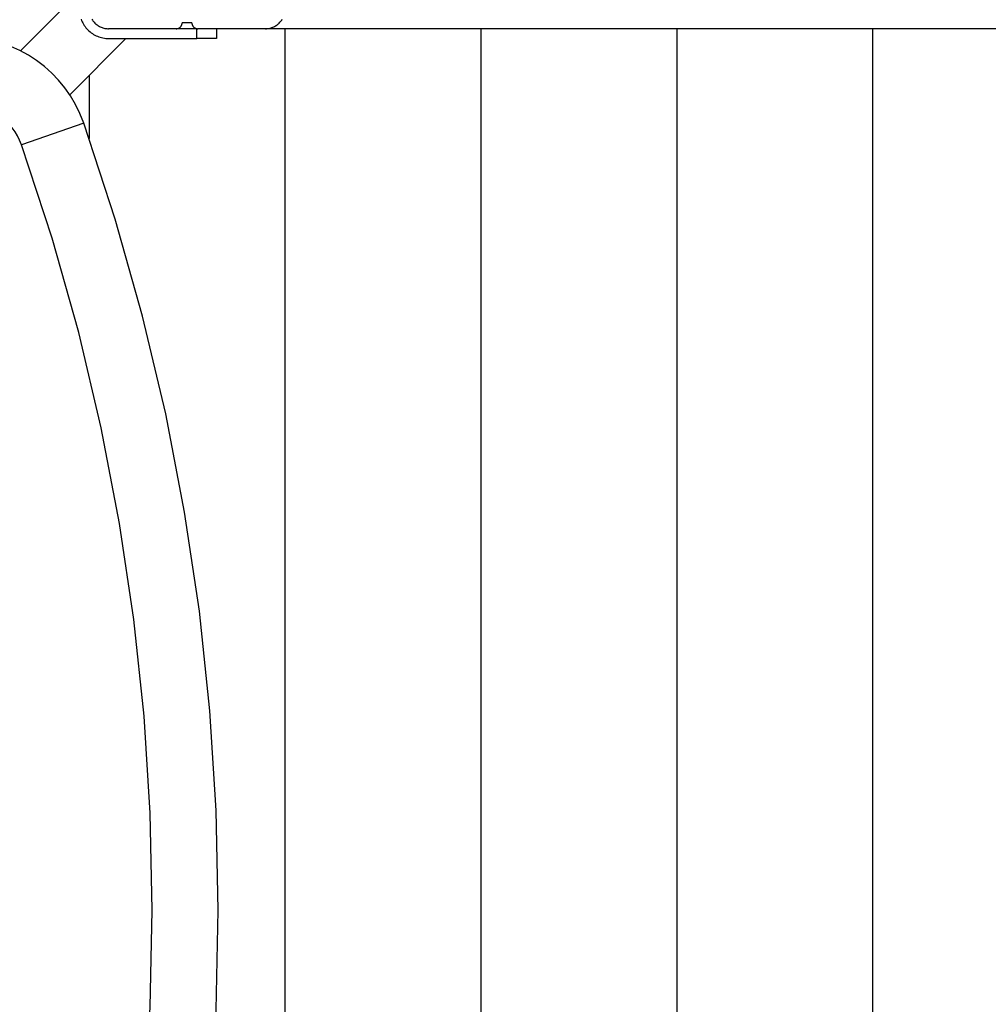
# Model space of a CAD drawing. Extents: x -65.2 to -16.6, y -172.7 to -137.
# Drawn here: x -55.2 to -50.3, y -156.8 to -151.8 of the extents above; entities that cross this region are included whole.
import ezdxf

# ---------------------------------------------------------------- set-up
doc = ezdxf.new("R2010")
doc.units = 0
doc.layers.get('0').update_dxf_attribs({"linetype": 'CONTINUOUS'})

msp = doc.modelspace()

# ---------------------------------------------------------------- linework, layer by layer
at = {"color": 0}
for points in [[(-54.9005, -151.6349), (-55.2014, -151.9358)], [(-54.9005, -151.6349), (-55.2014, -151.9358)], [(-54.9005, -151.6349), (-55.2014, -151.9358)], [(-54.9005, -151.6349), (-55.2014, -151.9358)], [(-54.9005, -151.6349), (-55.2014, -151.9358)], [(-54.9005, -151.6349), (-55.2014, -151.9358)], [(-54.9005, -151.6349), (-55.2014, -151.9358)], [(-54.9005, -151.6349), (-55.2014, -151.9358)], [(-54.9005, -151.6349), (-55.2014, -151.9358)], [(-54.9005, -151.6349), (-55.2014, -151.9358)], [(-54.9005, -151.6349), (-55.2014, -151.9358)], [(-54.9005, -151.6349), (-55.2014, -151.9358)], [(-54.9005, -151.6349), (-55.2014, -151.9358)], [(-54.9005, -151.6349), (-55.2014, -151.9358)], [(-54.9005, -151.6349), (-55.2014, -151.9358)], [(-54.9005, -151.6349), (-55.2014, -151.9358)], [(-54.9005, -151.6349), (-55.2014, -151.9358)], [(-54.9005, -151.6349), (-55.2014, -151.9358)], [(-54.9005, -151.6349), (-55.2014, -151.9358)], [(-54.9005, -151.6349), (-55.2014, -151.9358)], [(-54.9005, -151.6349), (-55.2014, -151.9358)], [(-54.8915, -151.7737), (-54.889, -151.7806), (-54.8859, -151.7872), (-54.8827, -151.7937), (-54.879, -151.8), (-54.8752, -151.8063), (-54.8709, -151.8122), (-54.8665, -151.8181), (-54.8616, -151.8237), (-54.8566, -151.8293), (-54.8566, -151.8293), (-54.851, -151.8343), (-54.8454, -151.8392), (-54.8395, -151.8436), (-54.8336, -151.8479), (-54.8273, -151.8517), (-54.821, -151.8554), (-54.8145, -151.8586), (-54.8079, -151.8617), (-54.801, -151.8642), (-54.7941, -151.8665), (-54.7869, -151.8685), (-54.7798, -151.8702), (-54.7724, -151.8714), (-54.7652, -151.8724), (-54.7577, -151.8729), (-54.7505, -151.8732)], [(-54.8361, -151.7743), (-54.8336, -151.7785), (-54.8307, -151.7824), (-54.8277, -151.7864), (-54.8245, -151.7901), (-54.8212, -151.7939), (-54.8212, -151.7939), (-54.8174, -151.7972), (-54.8137, -151.8004), (-54.8097, -151.8034), (-54.8058, -151.8063), (-54.8016, -151.8088), (-54.7974, -151.8112), (-54.793, -151.8134), (-54.7887, -151.8155), (-54.784, -151.8171), (-54.7794, -151.8187), (-54.7746, -151.82), (-54.77, -151.8212), (-54.765, -151.8219), (-54.7602, -151.8226), (-54.7553, -151.823), (-54.7505, -151.8232)], [(-54.4055, -151.8232), (-54.4055, -151.8232), (-54.404, -151.823), (-54.4025, -151.823), (-54.401, -151.8227), (-54.3995, -151.8226), (-54.398, -151.8221), (-54.3967, -151.8218), (-54.3952, -151.8212), (-54.394, -151.8209), (-54.3925, -151.8201), (-54.3913, -151.8195), (-54.39, -151.8187), (-54.3888, -151.8181), (-54.3876, -151.8172), (-54.3864, -151.8163), (-54.3852, -151.8153), (-54.3843, -151.8144), (-54.3843, -151.8144), (-54.3831, -151.8132), (-54.3822, -151.8121), (-54.3813, -151.8109), (-54.3805, -151.8098), (-54.3796, -151.8084), (-54.3789, -151.8072), (-54.3783, -151.8059), (-54.3778, -151.8047), (-54.3772, -151.8032), (-54.3767, -151.8018), (-54.3763, -151.8003), (-54.376, -151.799), (-54.3757, -151.7975), (-54.3756, -151.796), (-54.3755, -151.7945), (-54.3755, -151.7932)], [(-54.3755, -151.7932), (-54.3755, -151.7932)], [(-54.3505, -151.7932), (-54.3755, -151.7932)], [(-54.3505, -151.7932), (-54.3755, -151.7932)], [(-54.3505, -151.7932), (-54.3755, -151.7932)], [(-54.3505, -151.7932), (-54.3755, -151.7932)], [(-54.3505, -151.7932), (-54.3755, -151.7932)], [(-54.3505, -151.7932), (-54.3755, -151.7932)], [(-54.3505, -151.7932), (-54.3755, -151.7932)], [(-54.3505, -151.7932), (-54.3755, -151.7932)], [(-54.3505, -151.7932), (-54.3755, -151.7932)], [(-54.3505, -151.7932), (-54.3755, -151.7932)], [(-54.3505, -151.7932), (-54.3755, -151.7932)], [(-54.3505, -151.7932), (-54.3755, -151.7932)], [(-54.3505, -151.7932), (-54.3755, -151.7932)], [(-54.3505, -151.7932), (-54.3755, -151.7932)], [(-54.3505, -151.7932), (-54.3755, -151.7932)], [(-54.3505, -151.7932), (-54.3755, -151.7932)], [(-54.3505, -151.7932), (-54.3755, -151.7932)], [(-54.3505, -151.7932), (-54.3755, -151.7932)], [(-54.3505, -151.7932), (-54.3755, -151.7932)], [(-54.3505, -151.7932), (-54.3755, -151.7932)], [(-54.3505, -151.7932), (-54.3755, -151.7932)], [(-54.3505, -151.7932), (-54.3505, -151.7932)], [(-54.3255, -151.7932), (-54.3505, -151.7932)], [(-54.3255, -151.7932), (-54.3505, -151.7932)], [(-54.3255, -151.7932), (-54.3505, -151.7932)], [(-54.3255, -151.7932), (-54.3505, -151.7932)], [(-54.3255, -151.7932), (-54.3505, -151.7932)], [(-54.3255, -151.7932), (-54.3505, -151.7932)], [(-54.3255, -151.7932), (-54.3505, -151.7932)], [(-54.3255, -151.7932), (-54.3505, -151.7932)], [(-54.3255, -151.7932), (-54.3505, -151.7932)], [(-54.3255, -151.7932), (-54.3505, -151.7932)], [(-54.3255, -151.7932), (-54.3505, -151.7932)], [(-54.3255, -151.7932), (-54.3505, -151.7932)], [(-54.3255, -151.7932), (-54.3505, -151.7932)], [(-54.3255, -151.7932), (-54.3505, -151.7932)], [(-54.3255, -151.7932), (-54.3505, -151.7932)], [(-54.3255, -151.7932), (-54.3505, -151.7932)], [(-54.3255, -151.7932), (-54.3505, -151.7932)], [(-54.3255, -151.7932), (-54.3505, -151.7932)], [(-54.3255, -151.7932), (-54.3505, -151.7932)], [(-54.3255, -151.7932), (-54.3505, -151.7932)], [(-54.3255, -151.7932), (-54.3505, -151.7932)], [(-54.3505, -151.7932), (-54.3505, -151.7932)], [(-54.3255, -151.7932), (-54.3255, -151.7932)], [(-54.3255, -151.7932), (-54.3255, -151.7932), (-54.3253, -151.7945), (-54.3253, -151.796), (-54.325, -151.7975), (-54.3249, -151.799), (-54.3244, -151.8003), (-54.3241, -151.8018), (-54.3235, -151.8032), (-54.3232, -151.8047), (-54.3224, -151.8059), (-54.3218, -151.8072), (-54.321, -151.8084), (-54.3204, -151.8098), (-54.3195, -151.8109), (-54.3186, -151.8121), (-54.3176, -151.8132), (-54.3167, -151.8144), (-54.3167, -151.8144), (-54.3155, -151.8153), (-54.3144, -151.8163), (-54.3132, -151.8172), (-54.3121, -151.8181), (-54.3107, -151.8187), (-54.3095, -151.8195), (-54.3082, -151.8201), (-54.307, -151.8209), (-54.3055, -151.8212), (-54.3041, -151.8218), (-54.3026, -151.8221), (-54.3013, -151.8226), (-54.2998, -151.8227), (-54.2983, -151.823), (-54.2968, -151.823), (-54.2955, -151.8232)], [(-53.9505, -151.8232), (-53.9505, -151.8232), (-53.9454, -151.823), (-53.9405, -151.8226), (-53.9356, -151.8219), (-53.9308, -151.8212), (-53.926, -151.82), (-53.9213, -151.8187), (-53.9167, -151.8171), (-53.9122, -151.8155), (-53.9077, -151.8134), (-53.9033, -151.8112), (-53.8991, -151.8088), (-53.895, -151.8063), (-53.8909, -151.8034), (-53.887, -151.8004), (-53.8833, -151.7972), (-53.8798, -151.7939), (-53.8798, -151.7939), (-53.8763, -151.7901), (-53.8731, -151.7864), (-53.87, -151.7824), (-53.8672, -151.7785), (-53.8645, -151.7743)], [(-54.7505, -151.8232), (-54.7505, -151.8232)], [(-54.4055, -151.8232), (-54.7505, -151.8232)], [(-54.4055, -151.8232), (-54.7505, -151.8232)], [(-54.4055, -151.8232), (-54.7505, -151.8232)], [(-54.4055, -151.8232), (-54.7505, -151.8232)], [(-54.4055, -151.8232), (-54.7505, -151.8232)], [(-54.4055, -151.8232), (-54.7505, -151.8232)], [(-54.4055, -151.8232), (-54.7505, -151.8232)], [(-54.4055, -151.8232), (-54.7505, -151.8232)], [(-54.4055, -151.8232), (-54.7505, -151.8232)], [(-54.4055, -151.8232), (-54.7505, -151.8232)], [(-54.4055, -151.8232), (-54.7505, -151.8232)], [(-54.4055, -151.8232), (-54.7505, -151.8232)], [(-54.4055, -151.8232), (-54.7505, -151.8232)], [(-54.4055, -151.8232), (-54.7505, -151.8232)], [(-54.4055, -151.8232), (-54.7505, -151.8232)], [(-54.4055, -151.8232), (-54.7505, -151.8232)], [(-54.4055, -151.8232), (-54.7505, -151.8232)], [(-54.4055, -151.8232), (-54.7505, -151.8232)], [(-54.4055, -151.8232), (-54.7505, -151.8232)], [(-54.4055, -151.8232), (-54.7505, -151.8232)], [(-54.4055, -151.8232), (-54.7505, -151.8232)], [(-54.4055, -151.8232), (-54.4055, -151.8232)], [(-54.4055, -151.8232), (-54.4055, -151.8232)], [(-54.3005, -151.8232), (-54.4055, -151.8232)], [(-54.3005, -151.8232), (-54.4055, -151.8232)], [(-54.3005, -151.8232), (-54.4055, -151.8232)], [(-54.3005, -151.8232), (-54.4055, -151.8232)], [(-54.3005, -151.8232), (-54.4055, -151.8232)], [(-54.3005, -151.8232), (-54.4055, -151.8232)], [(-54.3005, -151.8232), (-54.4055, -151.8232)], [(-54.3005, -151.8232), (-54.4055, -151.8232)], [(-54.3005, -151.8232), (-54.4055, -151.8232)], [(-54.3005, -151.8232), (-54.4055, -151.8232)], [(-54.3005, -151.8232), (-54.4055, -151.8232)], [(-54.3005, -151.8232), (-54.4055, -151.8232)], [(-54.3005, -151.8232), (-54.4055, -151.8232)], [(-54.3005, -151.8232), (-54.4055, -151.8232)], [(-54.3005, -151.8232), (-54.4055, -151.8232)], [(-54.3005, -151.8232), (-54.4055, -151.8232)], [(-54.3005, -151.8232), (-54.4055, -151.8232)], [(-54.3005, -151.8232), (-54.4055, -151.8232)], [(-54.3005, -151.8232), (-54.4055, -151.8232)], [(-54.3005, -151.8232), (-54.4055, -151.8232)], [(-54.3005, -151.8232), (-54.4055, -151.8232)], [(-54.3005, -151.8232), (-54.3005, -151.8232)], [(-54.3005, -151.8232), (-54.2955, -151.8232)], [(-54.3005, -151.8232), (-54.2955, -151.8232)], [(-54.3005, -151.8232), (-54.2955, -151.8232)], [(-54.3005, -151.8232), (-54.2955, -151.8232)], [(-54.3005, -151.8232), (-54.2955, -151.8232)], [(-54.3005, -151.8232), (-54.2955, -151.8232)], [(-54.3005, -151.8232), (-54.2955, -151.8232)], [(-54.3005, -151.8232), (-54.2955, -151.8232)], [(-54.3005, -151.8232), (-54.2955, -151.8232)], [(-54.3005, -151.8232), (-54.2955, -151.8232)], [(-54.3005, -151.8232), (-54.2955, -151.8232)], [(-54.3005, -151.8232), (-54.2955, -151.8232)], [(-54.3005, -151.8232), (-54.2955, -151.8232)], [(-54.3005, -151.8232), (-54.2955, -151.8232)], [(-54.3005, -151.8232), (-54.2955, -151.8232)], [(-54.3005, -151.8232), (-54.2955, -151.8232)], [(-54.3005, -151.8232), (-54.2955, -151.8232)], [(-54.3005, -151.8232), (-54.2955, -151.8232)], [(-54.3005, -151.8232), (-54.2955, -151.8232)], [(-54.3005, -151.8232), (-54.2955, -151.8232)], [(-54.3005, -151.8232), (-54.2955, -151.8232)], [(-54.3005, -151.8232), (-54.3005, -151.8232)], [(-54.3005, -151.8232), (-54.3005, -151.8232)], [(-54.3005, -151.8732), (-54.3005, -151.8232)], [(-54.3005, -151.8732), (-54.3005, -151.8232)], [(-54.3005, -151.8732), (-54.3005, -151.8232)], [(-54.3005, -151.8732), (-54.3005, -151.8232)], [(-54.3005, -151.8732), (-54.3005, -151.8232)], [(-54.3005, -151.8732), (-54.3005, -151.8232)], [(-54.3005, -151.8732), (-54.3005, -151.8232)], [(-54.3005, -151.8732), (-54.3005, -151.8232)], [(-54.3005, -151.8732), (-54.3005, -151.8232)], [(-54.3005, -151.8732), (-54.3005, -151.8232)], [(-54.3005, -151.8732), (-54.3005, -151.8232)], [(-54.3005, -151.8732), (-54.3005, -151.8232)], [(-54.3005, -151.8732), (-54.3005, -151.8232)], [(-54.3005, -151.8732), (-54.3005, -151.8232)], [(-54.3005, -151.8732), (-54.3005, -151.8232)], [(-54.3005, -151.8732), (-54.3005, -151.8232)], [(-54.3005, -151.8732), (-54.3005, -151.8232)], [(-54.3005, -151.8732), (-54.3005, -151.8232)], [(-54.3005, -151.8732), (-54.3005, -151.8232)], [(-54.3005, -151.8732), (-54.3005, -151.8232)], [(-54.3005, -151.8732), (-54.3005, -151.8232)], [(-54.2955, -151.8232), (-54.2955, -151.8232)], [(-53.9505, -151.8232), (-54.2955, -151.8232)], [(-53.9505, -151.8232), (-54.2955, -151.8232)], [(-53.9505, -151.8232), (-54.2955, -151.8232)], [(-53.9505, -151.8232), (-54.2955, -151.8232)], [(-53.9505, -151.8232), (-54.2955, -151.8232)], [(-53.9505, -151.8232), (-54.2955, -151.8232)], [(-53.9505, -151.8232), (-54.2955, -151.8232)], [(-53.9505, -151.8232), (-54.2955, -151.8232)], [(-53.9505, -151.8232), (-54.2955, -151.8232)], [(-53.9505, -151.8232), (-54.2955, -151.8232)], [(-53.9505, -151.8232), (-54.2955, -151.8232)], [(-53.9505, -151.8232), (-54.2955, -151.8232)], [(-53.9505, -151.8232), (-54.2955, -151.8232)], [(-53.9505, -151.8232), (-54.2955, -151.8232)], [(-53.9505, -151.8232), (-54.2955, -151.8232)], [(-53.9505, -151.8232), (-54.2955, -151.8232)], [(-53.9505, -151.8232), (-54.2955, -151.8232)], [(-53.9505, -151.8232), (-54.2955, -151.8232)], [(-53.9505, -151.8232), (-54.2955, -151.8232)], [(-53.9505, -151.8232), (-54.2955, -151.8232)], [(-53.9505, -151.8232), (-54.2955, -151.8232)], [(-54.2955, -151.8232), (-54.2955, -151.8232)], [(-54.2005, -151.8232), (-54.2005, -151.8232)], [(-54.2005, -151.8232), (-54.2005, -151.8732)], [(-54.2005, -151.8232), (-54.2005, -151.8732)], [(-54.2005, -151.8232), (-54.2005, -151.8732)], [(-54.2005, -151.8232), (-54.2005, -151.8732)], [(-54.2005, -151.8232), (-54.2005, -151.8732)], [(-54.2005, -151.8232), (-54.2005, -151.8732)], [(-54.2005, -151.8232), (-54.2005, -151.8732)], [(-54.2005, -151.8232), (-54.2005, -151.8732)], [(-54.2005, -151.8232), (-54.2005, -151.8732)], [(-54.2005, -151.8232), (-54.2005, -151.8732)], [(-54.2005, -151.8232), (-54.2005, -151.8732)], [(-54.2005, -151.8232), (-54.2005, -151.8732)], [(-54.2005, -151.8232), (-54.2005, -151.8732)], [(-54.2005, -151.8232), (-54.2005, -151.8732)], [(-54.2005, -151.8232), (-54.2005, -151.8732)], [(-54.2005, -151.8232), (-54.2005, -151.8732)], [(-54.2005, -151.8232), (-54.2005, -151.8732)], [(-54.2005, -151.8232), (-54.2005, -151.8732)], [(-54.2005, -151.8232), (-54.2005, -151.8732)], [(-54.2005, -151.8232), (-54.2005, -151.8732)], [(-54.2005, -151.8232), (-54.2005, -151.8732)], [(-53.9505, -151.8232), (-53.9505, -151.8232)], [(-53.9505, -151.8232), (-53.9505, -151.8232)], [(-53.8505, -151.8232), (-53.9505, -151.8232)], [(-53.8505, -151.8232), (-53.9505, -151.8232)], [(-53.8505, -151.8232), (-53.9505, -151.8232)], [(-53.8505, -151.8232), (-53.9505, -151.8232)], [(-53.8505, -151.8232), (-53.9505, -151.8232)], [(-53.8505, -151.8232), (-53.9505, -151.8232)], [(-53.8505, -151.8232), (-53.9505, -151.8232)], [(-53.8505, -151.8232), (-53.9505, -151.8232)], [(-53.8505, -151.8232), (-53.9505, -151.8232)], [(-53.8505, -151.8232), (-53.9505, -151.8232)], [(-53.8505, -151.8232), (-53.9505, -151.8232)], [(-53.8505, -151.8232), (-53.9505, -151.8232)], [(-53.8505, -151.8232), (-53.9505, -151.8232)], [(-53.8505, -151.8232), (-53.9505, -151.8232)], [(-53.8505, -151.8232), (-53.9505, -151.8232)], [(-53.8505, -151.8232), (-53.9505, -151.8232)], [(-53.8505, -151.8232), (-53.9505, -151.8232)], [(-53.8505, -151.8232), (-53.9505, -151.8232)], [(-53.8505, -151.8232), (-53.9505, -151.8232)], [(-53.8505, -151.8232), (-53.9505, -151.8232)], [(-53.8505, -151.8232), (-53.9505, -151.8232)], [(-53.8505, -151.8232), (-53.8505, -151.8232)], [(-52.8505, -151.8232), (-53.8505, -151.8232)], [(-52.8505, -151.8232), (-53.8505, -151.8232)], [(-52.8505, -151.8232), (-53.8505, -151.8232)], [(-52.8505, -151.8232), (-53.8505, -151.8232)], [(-52.8505, -151.8232), (-53.8505, -151.8232)], [(-52.8505, -151.8232), (-53.8505, -151.8232)], [(-52.8505, -151.8232), (-53.8505, -151.8232)], [(-52.8505, -151.8232), (-53.8505, -151.8232)], [(-52.8505, -151.8232), (-53.8505, -151.8232)], [(-52.8505, -151.8232), (-53.8505, -151.8232)], [(-52.8505, -151.8232), (-53.8505, -151.8232)], [(-52.8505, -151.8232), (-53.8505, -151.8232)], [(-52.8505, -151.8232), (-53.8505, -151.8232)], [(-52.8505, -151.8232), (-53.8505, -151.8232)], [(-52.8505, -151.8232), (-53.8505, -151.8232)], [(-52.8505, -151.8232), (-53.8505, -151.8232)], [(-52.8505, -151.8232), (-53.8505, -151.8232)], [(-52.8505, -151.8232), (-53.8505, -151.8232)], [(-52.8505, -151.8232), (-53.8505, -151.8232)], [(-52.8505, -151.8232), (-53.8505, -151.8232)], [(-52.8505, -151.8232), (-53.8505, -151.8232)], [(-53.8505, -151.8232), (-53.8505, -151.8232)], [(-53.8505, -151.8232), (-53.8505, -151.8232)], [(-53.8505, -151.8232), (-53.8505, -160.8232)], [(-53.8505, -151.8232), (-53.8505, -160.8232)], [(-53.8505, -151.8232), (-53.8505, -160.8232)], [(-53.8505, -151.8232), (-53.8505, -160.8232)], [(-53.8505, -151.8232), (-53.8505, -160.8232)], [(-53.8505, -151.8232), (-53.8505, -160.8232)], [(-53.8505, -151.8232), (-53.8505, -160.8232)], [(-53.8505, -151.8232), (-53.8505, -160.8232)], [(-53.8505, -151.8232), (-53.8505, -160.8232)], [(-53.8505, -151.8232), (-53.8505, -160.8232)], [(-53.8505, -151.8232), (-53.8505, -160.8232)], [(-53.8505, -151.8232), (-53.8505, -160.8232)], [(-53.8505, -151.8232), (-53.8505, -160.8232)], [(-53.8505, -151.8232), (-53.8505, -160.8232)], [(-53.8505, -151.8232), (-53.8505, -160.8232)], [(-53.8505, -151.8232), (-53.8505, -160.8232)], [(-53.8505, -151.8232), (-53.8505, -160.8232)], [(-53.8505, -151.8232), (-53.8505, -160.8232)], [(-53.8505, -151.8232), (-53.8505, -160.8232)], [(-53.8505, -151.8232), (-53.8505, -160.8232)], [(-53.8505, -151.8232), (-53.8505, -160.8232)], [(-52.8505, -151.8232), (-52.8505, -151.8232)], [(-52.8505, -151.8232), (-52.8505, -151.8232)], [(-51.8505, -151.8232), (-52.8505, -151.8232)], [(-51.8505, -151.8232), (-52.8505, -151.8232)], [(-51.8505, -151.8232), (-52.8505, -151.8232)], [(-51.8505, -151.8232), (-52.8505, -151.8232)], [(-51.8505, -151.8232), (-52.8505, -151.8232)], [(-51.8505, -151.8232), (-52.8505, -151.8232)], [(-51.8505, -151.8232), (-52.8505, -151.8232)], [(-51.8505, -151.8232), (-52.8505, -151.8232)], [(-51.8505, -151.8232), (-52.8505, -151.8232)], [(-51.8505, -151.8232), (-52.8505, -151.8232)], [(-51.8505, -151.8232), (-52.8505, -151.8232)], [(-51.8505, -151.8232), (-52.8505, -151.8232)], [(-51.8505, -151.8232), (-52.8505, -151.8232)], [(-51.8505, -151.8232), (-52.8505, -151.8232)], [(-51.8505, -151.8232), (-52.8505, -151.8232)], [(-51.8505, -151.8232), (-52.8505, -151.8232)], [(-51.8505, -151.8232), (-52.8505, -151.8232)], [(-51.8505, -151.8232), (-52.8505, -151.8232)], [(-51.8505, -151.8232), (-52.8505, -151.8232)], [(-51.8505, -151.8232), (-52.8505, -151.8232)], [(-51.8505, -151.8232), (-52.8505, -151.8232)], [(-52.8505, -151.8232), (-52.8505, -151.8232)], [(-52.8505, -151.8232), (-52.8505, -160.8232)], [(-52.8505, -151.8232), (-52.8505, -160.8232)], [(-52.8505, -151.8232), (-52.8505, -160.8232)], [(-52.8505, -151.8232), (-52.8505, -160.8232)], [(-52.8505, -151.8232), (-52.8505, -160.8232)], [(-52.8505, -151.8232), (-52.8505, -160.8232)], [(-52.8505, -151.8232), (-52.8505, -160.8232)], [(-52.8505, -151.8232), (-52.8505, -160.8232)], [(-52.8505, -151.8232), (-52.8505, -160.8232)], [(-52.8505, -151.8232), (-52.8505, -160.8232)], [(-52.8505, -151.8232), (-52.8505, -160.8232)], [(-52.8505, -151.8232), (-52.8505, -160.8232)], [(-52.8505, -151.8232), (-52.8505, -160.8232)], [(-52.8505, -151.8232), (-52.8505, -160.8232)], [(-52.8505, -151.8232), (-52.8505, -160.8232)], [(-52.8505, -151.8232), (-52.8505, -160.8232)], [(-52.8505, -151.8232), (-52.8505, -160.8232)], [(-52.8505, -151.8232), (-52.8505, -160.8232)], [(-52.8505, -151.8232), (-52.8505, -160.8232)], [(-52.8505, -151.8232), (-52.8505, -160.8232)], [(-52.8505, -151.8232), (-52.8505, -160.8232)], [(-51.8505, -151.8232), (-51.8505, -151.8232)], [(-51.8505, -151.8232), (-51.8505, -151.8232)], [(-50.8505, -151.8232), (-51.8505, -151.8232)], [(-50.8505, -151.8232), (-51.8505, -151.8232)], [(-50.8505, -151.8232), (-51.8505, -151.8232)], [(-50.8505, -151.8232), (-51.8505, -151.8232)], [(-50.8505, -151.8232), (-51.8505, -151.8232)], [(-50.8505, -151.8232), (-51.8505, -151.8232)], [(-50.8505, -151.8232), (-51.8505, -151.8232)], [(-50.8505, -151.8232), (-51.8505, -151.8232)], [(-50.8505, -151.8232), (-51.8505, -151.8232)], [(-50.8505, -151.8232), (-51.8505, -151.8232)], [(-50.8505, -151.8232), (-51.8505, -151.8232)], [(-50.8505, -151.8232), (-51.8505, -151.8232)], [(-50.8505, -151.8232), (-51.8505, -151.8232)], [(-50.8505, -151.8232), (-51.8505, -151.8232)], [(-50.8505, -151.8232), (-51.8505, -151.8232)], [(-50.8505, -151.8232), (-51.8505, -151.8232)], [(-50.8505, -151.8232), (-51.8505, -151.8232)], [(-50.8505, -151.8232), (-51.8505, -151.8232)], [(-50.8505, -151.8232), (-51.8505, -151.8232)], [(-50.8505, -151.8232), (-51.8505, -151.8232)], [(-50.8505, -151.8232), (-51.8505, -151.8232)], [(-51.8505, -151.8232), (-51.8505, -151.8232)], [(-51.8505, -151.8232), (-51.8505, -160.8232)], [(-51.8505, -151.8232), (-51.8505, -160.8232)], [(-51.8505, -151.8232), (-51.8505, -160.8232)], [(-51.8505, -151.8232), (-51.8505, -160.8232)], [(-51.8505, -151.8232), (-51.8505, -160.8232)], [(-51.8505, -151.8232), (-51.8505, -160.8232)], [(-51.8505, -151.8232), (-51.8505, -160.8232)], [(-51.8505, -151.8232), (-51.8505, -160.8232)], [(-51.8505, -151.8232), (-51.8505, -160.8232)], [(-51.8505, -151.8232), (-51.8505, -160.8232)], [(-51.8505, -151.8232), (-51.8505, -160.8232)], [(-51.8505, -151.8232), (-51.8505, -160.8232)], [(-51.8505, -151.8232), (-51.8505, -160.8232)], [(-51.8505, -151.8232), (-51.8505, -160.8232)], [(-51.8505, -151.8232), (-51.8505, -160.8232)], [(-51.8505, -151.8232), (-51.8505, -160.8232)], [(-51.8505, -151.8232), (-51.8505, -160.8232)], [(-51.8505, -151.8232), (-51.8505, -160.8232)], [(-51.8505, -151.8232), (-51.8505, -160.8232)], [(-51.8505, -151.8232), (-51.8505, -160.8232)], [(-51.8505, -151.8232), (-51.8505, -160.8232)], [(-50.8505, -151.8232), (-50.8505, -151.8232)], [(-50.8505, -151.8232), (-50.8505, -151.8232)], [(-49.8505, -151.8232), (-50.8505, -151.8232)], [(-49.8505, -151.8232), (-50.8505, -151.8232)], [(-49.8505, -151.8232), (-50.8505, -151.8232)], [(-49.8505, -151.8232), (-50.8505, -151.8232)], [(-49.8505, -151.8232), (-50.8505, -151.8232)], [(-49.8505, -151.8232), (-50.8505, -151.8232)], [(-49.8505, -151.8232), (-50.8505, -151.8232)], [(-49.8505, -151.8232), (-50.8505, -151.8232)], [(-49.8505, -151.8232), (-50.8505, -151.8232)], [(-49.8505, -151.8232), (-50.8505, -151.8232)], [(-49.8505, -151.8232), (-50.8505, -151.8232)], [(-49.8505, -151.8232), (-50.8505, -151.8232)], [(-49.8505, -151.8232), (-50.8505, -151.8232)], [(-49.8505, -151.8232), (-50.8505, -151.8232)], [(-49.8505, -151.8232), (-50.8505, -151.8232)], [(-49.8505, -151.8232), (-50.8505, -151.8232)], [(-49.8505, -151.8232), (-50.8505, -151.8232)], [(-49.8505, -151.8232), (-50.8505, -151.8232)], [(-49.8505, -151.8232), (-50.8505, -151.8232)], [(-49.8505, -151.8232), (-50.8505, -151.8232)], [(-49.8505, -151.8232), (-50.8505, -151.8232)], [(-50.8505, -151.8232), (-50.8505, -151.8232)], [(-50.8505, -151.8232), (-50.8505, -160.8232)], [(-50.8505, -151.8232), (-50.8505, -160.8232)], [(-50.8505, -151.8232), (-50.8505, -160.8232)], [(-50.8505, -151.8232), (-50.8505, -160.8232)], [(-50.8505, -151.8232), (-50.8505, -160.8232)], [(-50.8505, -151.8232), (-50.8505, -160.8232)], [(-50.8505, -151.8232), (-50.8505, -160.8232)], [(-50.8505, -151.8232), (-50.8505, -160.8232)], [(-50.8505, -151.8232), (-50.8505, -160.8232)], [(-50.8505, -151.8232), (-50.8505, -160.8232)], [(-50.8505, -151.8232), (-50.8505, -160.8232)], [(-50.8505, -151.8232), (-50.8505, -160.8232)], [(-50.8505, -151.8232), (-50.8505, -160.8232)], [(-50.8505, -151.8232), (-50.8505, -160.8232)], [(-50.8505, -151.8232), (-50.8505, -160.8232)], [(-50.8505, -151.8232), (-50.8505, -160.8232)], [(-50.8505, -151.8232), (-50.8505, -160.8232)], [(-50.8505, -151.8232), (-50.8505, -160.8232)], [(-50.8505, -151.8232), (-50.8505, -160.8232)], [(-50.8505, -151.8232), (-50.8505, -160.8232)], [(-50.8505, -151.8232), (-50.8505, -160.8232)], [(-54.8778, -152.3045), (-54.8778, -152.3045), (-54.8969, -152.256), (-54.9196, -152.2098), (-54.9455, -152.1659), (-54.9746, -152.1245), (-55.0065, -152.0855), (-55.0413, -152.0494), (-55.0786, -152.016), (-55.1184, -151.9857), (-55.1602, -151.9583), (-55.204, -151.9342), (-55.2496, -151.9134), (-55.297, -151.8963), (-55.3456, -151.8826), (-55.3957, -151.8727), (-55.4468, -151.8666), (-55.499, -151.8647)], [(-54.9494, -152.1604), (-54.6622, -151.8732)], [(-54.9494, -152.1604), (-54.6622, -151.8732)], [(-54.9494, -152.1604), (-54.6622, -151.8732)], [(-54.9494, -152.1604), (-54.6622, -151.8732)], [(-54.9494, -152.1604), (-54.6622, -151.8732)], [(-54.9494, -152.1604), (-54.6622, -151.8732)], [(-54.9494, -152.1604), (-54.6622, -151.8732)], [(-54.9494, -152.1604), (-54.6622, -151.8732)], [(-54.9494, -152.1604), (-54.6622, -151.8732)], [(-54.9494, -152.1604), (-54.6622, -151.8732)], [(-54.9494, -152.1604), (-54.6622, -151.8732)], [(-54.9494, -152.1604), (-54.6622, -151.8732)], [(-54.9494, -152.1604), (-54.6622, -151.8732)], [(-54.9494, -152.1604), (-54.6622, -151.8732)], [(-54.9494, -152.1604), (-54.6622, -151.8732)], [(-54.9494, -152.1604), (-54.6622, -151.8732)], [(-54.9494, -152.1604), (-54.6622, -151.8732)], [(-54.9494, -152.1604), (-54.6622, -151.8732)], [(-54.9494, -152.1604), (-54.6622, -151.8732)], [(-54.9494, -152.1604), (-54.6622, -151.8732)], [(-54.9494, -152.1604), (-54.6622, -151.8732)], [(-54.7505, -151.8732), (-54.7505, -151.8732)], [(-54.7505, -151.8732), (-54.3005, -151.8732)], [(-54.7505, -151.8732), (-54.3005, -151.8732)], [(-54.7505, -151.8732), (-54.3005, -151.8732)], [(-54.7505, -151.8732), (-54.3005, -151.8732)], [(-54.7505, -151.8732), (-54.3005, -151.8732)], [(-54.7505, -151.8732), (-54.3005, -151.8732)], [(-54.7505, -151.8732), (-54.3005, -151.8732)], [(-54.7505, -151.8732), (-54.3005, -151.8732)], [(-54.7505, -151.8732), (-54.3005, -151.8732)], [(-54.7505, -151.8732), (-54.3005, -151.8732)], [(-54.7505, -151.8732), (-54.3005, -151.8732)], [(-54.7505, -151.8732), (-54.3005, -151.8732)], [(-54.7505, -151.8732), (-54.3005, -151.8732)], [(-54.7505, -151.8732), (-54.3005, -151.8732)], [(-54.7505, -151.8732), (-54.3005, -151.8732)], [(-54.7505, -151.8732), (-54.3005, -151.8732)], [(-54.7505, -151.8732), (-54.3005, -151.8732)], [(-54.7505, -151.8732), (-54.3005, -151.8732)], [(-54.7505, -151.8732), (-54.3005, -151.8732)], [(-54.7505, -151.8732), (-54.3005, -151.8732)], [(-54.7505, -151.8732), (-54.3005, -151.8732)], [(-54.6622, -151.8732), (-54.6622, -151.8732)], [(-54.3005, -151.8732), (-54.3005, -151.8732)], [(-54.2005, -151.8732), (-54.3005, -151.8732)], [(-54.2005, -151.8732), (-54.3005, -151.8732)], [(-54.2005, -151.8732), (-54.3005, -151.8732)], [(-54.2005, -151.8732), (-54.3005, -151.8732)], [(-54.2005, -151.8732), (-54.3005, -151.8732)], [(-54.2005, -151.8732), (-54.3005, -151.8732)], [(-54.2005, -151.8732), (-54.3005, -151.8732)], [(-54.2005, -151.8732), (-54.3005, -151.8732)], [(-54.2005, -151.8732), (-54.3005, -151.8732)], [(-54.2005, -151.8732), (-54.3005, -151.8732)], [(-54.2005, -151.8732), (-54.3005, -151.8732)], [(-54.2005, -151.8732), (-54.3005, -151.8732)], [(-54.2005, -151.8732), (-54.3005, -151.8732)], [(-54.2005, -151.8732), (-54.3005, -151.8732)], [(-54.2005, -151.8732), (-54.3005, -151.8732)], [(-54.2005, -151.8732), (-54.3005, -151.8732)], [(-54.2005, -151.8732), (-54.3005, -151.8732)], [(-54.2005, -151.8732), (-54.3005, -151.8732)], [(-54.2005, -151.8732), (-54.3005, -151.8732)], [(-54.2005, -151.8732), (-54.3005, -151.8732)], [(-54.2005, -151.8732), (-54.3005, -151.8732)], [(-54.3005, -151.8732), (-54.3005, -151.8732)], [(-54.3005, -151.8732), (-54.3005, -151.8732)], [(-54.2005, -151.8732), (-54.2005, -151.8732)], [(-54.2005, -151.8732), (-54.2005, -151.8732)], [(-55.2014, -151.9358), (-55.2014, -151.9358)], [(-54.8505, -152.0615), (-54.8505, -152.0615)], [(-54.8505, -152.0615), (-54.8505, -152.3829)], [(-54.8505, -152.0615), (-54.8505, -152.3829)], [(-54.8505, -152.0615), (-54.8505, -152.3829)], [(-54.8505, -152.0615), (-54.8505, -152.3829)], [(-54.8505, -152.0615), (-54.8505, -152.3829)], [(-54.8505, -152.0615), (-54.8505, -152.3829)], [(-54.8505, -152.0615), (-54.8505, -152.3829)], [(-54.8505, -152.0615), (-54.8505, -152.3829)], [(-54.8505, -152.0615), (-54.8505, -152.3829)], [(-54.8505, -152.0615), (-54.8505, -152.3829)], [(-54.8505, -152.0615), (-54.8505, -152.3829)], [(-54.8505, -152.0615), (-54.8505, -152.3829)], [(-54.8505, -152.0615), (-54.8505, -152.3829)], [(-54.8505, -152.0615), (-54.8505, -152.3829)], [(-54.8505, -152.0615), (-54.8505, -152.3829)], [(-54.8505, -152.0615), (-54.8505, -152.3829)], [(-54.8505, -152.0615), (-54.8505, -152.3829)], [(-54.8505, -152.0615), (-54.8505, -152.3829)], [(-54.8505, -152.0615), (-54.8505, -152.3829)], [(-54.8505, -152.0615), (-54.8505, -152.3829)], [(-54.8505, -152.0615), (-54.8505, -152.3829)], [(-54.9494, -152.1604), (-54.9494, -152.1604)], [(-55.1957, -152.4165), (-55.1957, -152.4165), (-55.2049, -152.3927), (-55.216, -152.3702), (-55.2286, -152.3486), (-55.2429, -152.3285), (-55.2584, -152.3095), (-55.2754, -152.2919), (-55.2936, -152.2756), (-55.3131, -152.2608), (-55.3335, -152.2474), (-55.3549, -152.2356), (-55.3772, -152.2254), (-55.4004, -152.2171), (-55.4241, -152.2103), (-55.4486, -152.2055), (-55.4735, -152.2026), (-55.499, -152.2017)], [(-54.8778, -152.3045), (-55.1957, -152.4165)], [(-54.8778, -152.3045), (-55.1957, -152.4165)], [(-54.8778, -152.3045), (-55.1957, -152.4165)], [(-54.8778, -152.3045), (-55.1957, -152.4165)], [(-54.8778, -152.3045), (-55.1957, -152.4165)], [(-54.8778, -152.3045), (-55.1957, -152.4165)], [(-54.8778, -152.3045), (-55.1957, -152.4165)], [(-54.8778, -152.3045), (-55.1957, -152.4165)], [(-54.8778, -152.3045), (-55.1957, -152.4165)], [(-54.8778, -152.3045), (-55.1957, -152.4165)], [(-54.8778, -152.3045), (-55.1957, -152.4165)], [(-54.8778, -152.3045), (-55.1957, -152.4165)], [(-54.8778, -152.3045), (-55.1957, -152.4165)], [(-54.8778, -152.3045), (-55.1957, -152.4165)], [(-54.8778, -152.3045), (-55.1957, -152.4165)], [(-54.8778, -152.3045), (-55.1957, -152.4165)], [(-54.8778, -152.3045), (-55.1957, -152.4165)], [(-54.8778, -152.3045), (-55.1957, -152.4165)], [(-54.8778, -152.3045), (-55.1957, -152.4165)], [(-54.8778, -152.3045), (-55.1957, -152.4165)], [(-54.8778, -152.3045), (-55.1957, -152.4165)], [(-54.8778, -160.3419), (-54.8778, -160.3419), (-54.7167, -159.8515), (-54.5772, -159.3563), (-54.4591, -158.857), (-54.3627, -158.3544), (-54.2875, -157.8489), (-54.234, -157.3414), (-54.2017, -156.8325), (-54.1911, -156.3231), (-54.2017, -155.8135), (-54.234, -155.3046), (-54.2875, -154.797), (-54.3627, -154.2917), (-54.4591, -153.7889), (-54.5772, -153.2898), (-54.7167, -152.7946), (-54.8778, -152.3045)], [(-54.8778, -152.3045), (-54.8778, -152.3045)], [(-54.8505, -152.3829), (-54.8505, -152.3829)], [(-55.1957, -160.23), (-55.1957, -160.23), (-55.0391, -159.7532), (-54.9035, -159.2719), (-54.7886, -158.7865), (-54.6949, -158.2978), (-54.6217, -157.8063), (-54.5697, -157.3131), (-54.5383, -156.8183), (-54.528, -156.3231), (-54.5383, -155.8276), (-54.5697, -155.333), (-54.6217, -154.8396), (-54.6949, -154.3484), (-54.7886, -153.8596), (-54.9035, -153.3743), (-55.0391, -152.893), (-55.1957, -152.4165)], [(-55.1957, -152.4165), (-55.1957, -152.4165)]]:
    msp.add_lwpolyline(points, dxfattribs=at)

doc.saveas('drawing.dxf')
